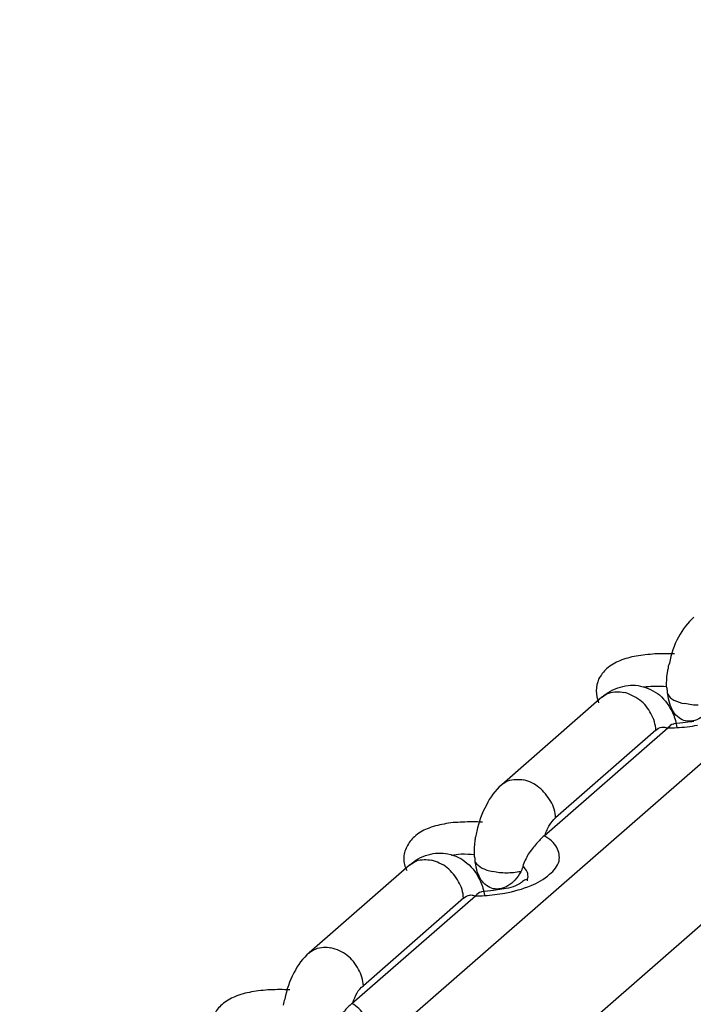
# Model space of a CAD drawing. Units: inches. Extents: x 644 to 840, y -166 to -9.
# Drawn here: x 682 to 684, y -153 to -152 of the extents above; entities that cross this region are included whole.
import ezdxf

# ---------------------------------------------------------------- set-up
doc = ezdxf.new("R2010")
doc.units = ezdxf.units.IN
doc.header["$MEASUREMENT"] = 0

msp = doc.modelspace()

# ---------------------------------------------------------------- linework, layer by layer
for points in [[(682.2845, -154.1376), (703.5662, -135.5713)], [(682.2845, -154.1376), (703.5662, -135.5713)], [(682.2845, -154.1376), (703.5662, -135.5713)], [(682.2845, -154.1376), (703.5662, -135.5713)], [(682.2845, -154.1376), (703.5662, -135.5713)], [(682.2845, -154.1376), (703.5662, -135.5713)], [(682.2845, -154.1376), (703.5662, -135.5713)], [(682.2845, -154.1376), (703.5662, -135.5713)], [(682.2845, -154.1376), (703.5662, -135.5713)], [(682.2845, -154.1376), (703.5662, -135.5713)], [(682.2845, -154.1376), (703.5662, -135.5713)], [(682.2845, -154.1376), (703.5662, -135.5713)], [(682.2845, -154.1376), (703.5662, -135.5713)], [(682.2845, -154.1376), (703.5662, -135.5713)], [(682.2845, -154.1376), (703.5662, -135.5713)], [(682.2845, -154.1376), (703.5662, -135.5713)], [(682.2845, -154.1376), (703.5662, -135.5713)], [(682.2845, -154.1376), (703.5662, -135.5713)], [(682.2845, -154.1376), (703.5662, -135.5713)], [(682.2845, -154.1376), (703.5662, -135.5713)], [(682.2845, -154.1376), (703.5662, -135.5713)], [(682.423, -154.2978), (703.7054, -135.7319)], [(682.423, -154.2978), (703.7054, -135.7319)], [(682.423, -154.2978), (703.7054, -135.7319)], [(682.423, -154.2978), (703.7054, -135.7319)], [(682.423, -154.2978), (703.7054, -135.7319)], [(682.423, -154.2978), (703.7054, -135.7319)], [(682.423, -154.2978), (703.7054, -135.7319)], [(682.423, -154.2978), (703.7054, -135.7319)], [(682.423, -154.2978), (703.7054, -135.7319)], [(682.423, -154.2978), (703.7054, -135.7319)], [(682.423, -154.2978), (703.7054, -135.7319)], [(682.423, -154.2978), (703.7054, -135.7319)], [(682.423, -154.2978), (703.7054, -135.7319)], [(682.423, -154.2978), (703.7054, -135.7319)], [(682.423, -154.2978), (703.7054, -135.7319)], [(682.423, -154.2978), (703.7054, -135.7319)], [(682.423, -154.2978), (703.7054, -135.7319)], [(682.423, -154.2978), (703.7054, -135.7319)], [(682.423, -154.2978), (703.7054, -135.7319)], [(682.423, -154.2978), (703.7054, -135.7319)], [(682.423, -154.2978), (703.7054, -135.7319)], [(683.4275, -152.8747), (683.2532, -153.027)], [(683.4275, -152.8747), (683.2532, -153.027)], [(683.4275, -152.8747), (683.2532, -153.027)], [(683.4275, -152.8747), (683.2532, -153.027)], [(683.4275, -152.8747), (683.2532, -153.027)], [(683.4275, -152.8747), (683.2532, -153.027)], [(683.4275, -152.8747), (683.2532, -153.027)], [(683.4275, -152.8747), (683.2532, -153.027)], [(683.4275, -152.8747), (683.2532, -153.027)], [(683.4275, -152.8747), (683.2532, -153.027)], [(683.4275, -152.8747), (683.2532, -153.027)], [(683.4275, -152.8747), (683.2532, -153.027)], [(683.4275, -152.8747), (683.2532, -153.027)], [(683.4275, -152.8747), (683.2532, -153.027)], [(683.4275, -152.8747), (683.2532, -153.027)], [(683.4275, -152.8747), (683.2532, -153.027)], [(683.4275, -152.8747), (683.2532, -153.027)], [(683.4275, -152.8747), (683.2532, -153.027)], [(683.4275, -152.8747), (683.2532, -153.027)], [(683.4275, -152.8747), (683.2532, -153.027)], [(683.4275, -152.8747), (683.2532, -153.027)], [(683.3269, -153.1158), (683.5426, -152.9281)], [(683.3269, -153.1158), (683.5426, -152.9281)], [(683.3269, -153.1158), (683.5426, -152.9281)], [(683.3269, -153.1158), (683.5426, -152.9281)], [(683.3269, -153.1158), (683.5426, -152.9281)], [(683.3269, -153.1158), (683.5426, -152.9281)], [(683.3269, -153.1158), (683.5426, -152.9281)], [(683.3269, -153.1158), (683.5426, -152.9281)], [(683.3269, -153.1158), (683.5426, -152.9281)], [(683.3269, -153.1158), (683.5426, -152.9281)], [(683.3269, -153.1158), (683.5426, -152.9281)], [(683.3269, -153.1158), (683.5426, -152.9281)], [(683.3269, -153.1158), (683.5426, -152.9281)], [(683.3269, -153.1158), (683.5426, -152.9281)], [(683.3269, -153.1158), (683.5426, -152.9281)], [(683.3269, -153.1158), (683.5426, -152.9281)], [(683.3269, -153.1158), (683.5426, -152.9281)], [(683.3269, -153.1158), (683.5426, -152.9281)], [(683.3269, -153.1158), (683.5426, -152.9281)], [(683.3269, -153.1158), (683.5426, -152.9281)], [(683.3269, -153.1158), (683.5426, -152.9281)], [(683.5219, -152.9319), (683.3469, -153.0848)], [(683.5219, -152.9319), (683.3469, -153.0848)], [(683.5219, -152.9319), (683.3469, -153.0848)], [(683.5219, -152.9319), (683.3469, -153.0848)], [(683.5219, -152.9319), (683.3469, -153.0848)], [(683.5219, -152.9319), (683.3469, -153.0848)], [(683.5219, -152.9319), (683.3469, -153.0848)], [(683.5219, -152.9319), (683.3469, -153.0848)], [(683.5219, -152.9319), (683.3469, -153.0848)], [(683.5219, -152.9319), (683.3469, -153.0848)], [(683.5219, -152.9319), (683.3469, -153.0848)], [(683.5219, -152.9319), (683.3469, -153.0848)], [(683.5219, -152.9319), (683.3469, -153.0848)], [(683.5219, -152.9319), (683.3469, -153.0848)], [(683.5219, -152.9319), (683.3469, -153.0848)], [(683.5219, -152.9319), (683.3469, -153.0848)], [(683.5219, -152.9319), (683.3469, -153.0848)], [(683.5219, -152.9319), (683.3469, -153.0848)], [(683.5219, -152.9319), (683.3469, -153.0848)], [(683.5219, -152.9319), (683.3469, -153.0848)], [(683.5219, -152.9319), (683.3469, -153.0848)], [(683.0927, -153.1672), (682.9177, -153.3198)], [(683.0927, -153.1672), (682.9177, -153.3198)], [(683.0927, -153.1672), (682.9177, -153.3198)], [(683.0927, -153.1672), (682.9177, -153.3198)], [(683.0927, -153.1672), (682.9177, -153.3198)], [(683.0927, -153.1672), (682.9177, -153.3198)], [(683.0927, -153.1672), (682.9177, -153.3198)], [(683.0927, -153.1672), (682.9177, -153.3198)], [(683.0927, -153.1672), (682.9177, -153.3198)], [(683.0927, -153.1672), (682.9177, -153.3198)], [(683.0927, -153.1672), (682.9177, -153.3198)], [(683.0927, -153.1672), (682.9177, -153.3198)], [(683.0927, -153.1672), (682.9177, -153.3198)], [(683.0927, -153.1672), (682.9177, -153.3198)], [(683.0927, -153.1672), (682.9177, -153.3198)], [(683.0927, -153.1672), (682.9177, -153.3198)], [(683.0927, -153.1672), (682.9177, -153.3198)], [(683.0927, -153.1672), (682.9177, -153.3198)], [(683.0927, -153.1672), (682.9177, -153.3198)], [(683.0927, -153.1672), (682.9177, -153.3198)], [(683.0927, -153.1672), (682.9177, -153.3198)], [(682.9921, -153.408), (683.2077, -153.2206)], [(682.9921, -153.408), (683.2077, -153.2206)], [(682.9921, -153.408), (683.2077, -153.2206)], [(682.9921, -153.408), (683.2077, -153.2206)], [(682.9921, -153.408), (683.2077, -153.2206)], [(682.9921, -153.408), (683.2077, -153.2206)], [(682.9921, -153.408), (683.2077, -153.2206)], [(682.9921, -153.408), (683.2077, -153.2206)], [(682.9921, -153.408), (683.2077, -153.2206)], [(682.9921, -153.408), (683.2077, -153.2206)], [(682.9921, -153.408), (683.2077, -153.2206)], [(682.9921, -153.408), (683.2077, -153.2206)], [(682.9921, -153.408), (683.2077, -153.2206)], [(682.9921, -153.408), (683.2077, -153.2206)], [(682.9921, -153.408), (683.2077, -153.2206)], [(682.9921, -153.408), (683.2077, -153.2206)], [(682.9921, -153.408), (683.2077, -153.2206)], [(682.9921, -153.408), (683.2077, -153.2206)], [(682.9921, -153.408), (683.2077, -153.2206)], [(682.9921, -153.408), (683.2077, -153.2206)], [(682.9921, -153.408), (683.2077, -153.2206)], [(683.1864, -153.2244), (683.0121, -153.3773)], [(683.1864, -153.2244), (683.0121, -153.3773)], [(683.1864, -153.2244), (683.0121, -153.3773)], [(683.1864, -153.2244), (683.0121, -153.3773)], [(683.1864, -153.2244), (683.0121, -153.3773)], [(683.1864, -153.2244), (683.0121, -153.3773)], [(683.1864, -153.2244), (683.0121, -153.3773)], [(683.1864, -153.2244), (683.0121, -153.3773)], [(683.1864, -153.2244), (683.0121, -153.3773)], [(683.1864, -153.2244), (683.0121, -153.3773)], [(683.1864, -153.2244), (683.0121, -153.3773)], [(683.1864, -153.2244), (683.0121, -153.3773)], [(683.1864, -153.2244), (683.0121, -153.3773)], [(683.1864, -153.2244), (683.0121, -153.3773)], [(683.1864, -153.2244), (683.0121, -153.3773)], [(683.1864, -153.2244), (683.0121, -153.3773)], [(683.1864, -153.2244), (683.0121, -153.3773)], [(683.1864, -153.2244), (683.0121, -153.3773)], [(683.1864, -153.2244), (683.0121, -153.3773)], [(683.1864, -153.2244), (683.0121, -153.3773)], [(683.1864, -153.2244), (683.0121, -153.3773)]]:
    msp.add_lwpolyline(points)
for points in [[(683.5881, -152.7348), (683.5778, -152.7441), (683.5681, -152.7565), (683.5612, -152.7699)], [(683.5612, -152.7699), (683.5529, -152.7837), (683.5488, -152.7999), (683.5454, -152.8154)], [(683.5199, -152.7992), (683.5089, -152.7999), (683.4978, -152.801), (683.4875, -152.803)], [(683.5543, -152.7992), (683.5426, -152.7992), (683.5309, -152.7989), (683.5199, -152.7992)], [(683.5454, -152.8154), (683.5433, -152.8189), (683.5433, -152.822), (683.5426, -152.8261)], [(683.4399, -152.8674), (683.4482, -152.8643), (683.4579, -152.8643), (683.4661, -152.8661)], [(683.4799, -152.8716), (683.4758, -152.8688), (683.4703, -152.8671), (683.4661, -152.8661)], [(683.4937, -152.8795), (683.4896, -152.8761), (683.4847, -152.8733), (683.4799, -152.8716)], [(683.5281, -152.8705), (683.5378, -152.8795), (683.5461, -152.8905), (683.5516, -152.9029)], [(683.5426, -152.8692), (683.5447, -152.8733), (683.5488, -152.8767), (683.5529, -152.8795)], [(683.5461, -152.8857), (683.5447, -152.8802), (683.5426, -152.875), (683.5426, -152.8692)], [(683.5529, -152.8795), (683.5598, -152.8826), (683.5653, -152.8843), (683.5722, -152.8857)], [(683.5957, -152.8885), (683.5881, -152.8885), (683.5805, -152.8874), (683.5722, -152.8857)], [(683.5516, -152.9029), (683.555, -152.9105), (683.5571, -152.9191), (683.5585, -152.9274)], [(683.5219, -152.9319), (683.5247, -152.9298), (683.5281, -152.927), (683.5323, -152.9267)], [(683.5323, -152.9267), (683.5337, -152.9264), (683.5357, -152.9264), (683.5364, -152.9267)], [(683.5364, -152.9267), (683.5378, -152.927), (683.5399, -152.9274), (683.5419, -152.9288)], [(683.5426, -152.9281), (683.5481, -152.9281), (683.5529, -152.9281), (683.5578, -152.9274)], [(683.5736, -152.9188), (683.5674, -152.9195), (683.5605, -152.9205), (683.5529, -152.9208)], [(683.5578, -152.9274), (683.5702, -152.927), (683.5826, -152.9253), (683.5943, -152.9233)], [(683.586, -152.9157), (683.5826, -152.9167), (683.5778, -152.9167), (683.5736, -152.9157)], [(683.5881, -152.9167), (683.5833, -152.9174), (683.5784, -152.9177), (683.5736, -152.9188)], [(683.2532, -153.027), (683.2415, -153.0369), (683.2326, -153.0497), (683.2264, -153.0624)], [(683.2264, -153.0624), (683.2181, -153.0766), (683.2133, -153.0924), (683.2098, -153.1076)], [(683.185, -153.0924), (683.174, -153.0924), (683.1623, -153.0931), (683.1526, -153.0955)], [(683.2195, -153.0924), (683.2077, -153.0914), (683.196, -153.0914), (683.185, -153.0924)], [(683.2098, -153.1076), (683.2084, -153.1114), (683.2084, -153.1145), (683.2077, -153.1182)], [(683.349, -153.1365), (683.3449, -153.1279), (683.3359, -153.1207), (683.3269, -153.1158)], [(683.1044, -153.1596), (683.1134, -153.1568), (683.1223, -153.1568), (683.1306, -153.1586)], [(683.1444, -153.1634), (683.1409, -153.1613), (683.1354, -153.1596), (683.1306, -153.1586)], [(683.1581, -153.1716), (683.1547, -153.1689), (683.1499, -153.1658), (683.1444, -153.1634)], [(683.1926, -153.1634), (683.2036, -153.172), (683.2105, -153.1837), (683.216, -153.1954)], [(683.2071, -153.1617), (683.2098, -153.1658), (683.2139, -153.1692), (683.2181, -153.1716)], [(683.2105, -153.1785), (683.2098, -153.1734), (683.2077, -153.1675), (683.2071, -153.1617)], [(683.2181, -153.1716), (683.2236, -153.1747), (683.2305, -153.1768), (683.2374, -153.1782)], [(683.2615, -153.1809), (683.2532, -153.1809), (683.2456, -153.1799), (683.2374, -153.1782)], [(683.2863, -153.1785), (683.278, -153.1799), (683.2691, -153.1809), (683.2615, -153.1809)], [(683.216, -153.1954), (683.2195, -153.203), (683.2222, -153.2116), (683.2229, -153.2195)], [(683.2842, -153.1996), (683.2753, -153.2051), (683.2636, -153.2085), (683.2532, -153.2089)], [(683.2587, -153.2157), (683.2739, -153.213), (683.2897, -153.2085), (683.3042, -153.2027)], [(683.298, -153.193), (683.2939, -153.1899), (683.2891, -153.1975), (683.2842, -153.1996)], [(683.1864, -153.2244), (683.1898, -153.2219), (683.1933, -153.2195), (683.1974, -153.2192)], [(683.1974, -153.2192), (683.1981, -153.2188), (683.2002, -153.2188), (683.2015, -153.2192)], [(683.2015, -153.2192), (683.2036, -153.2192), (683.205, -153.2202), (683.2071, -153.2213)], [(683.2077, -153.2206), (683.2126, -153.2206), (683.2174, -153.2202), (683.2229, -153.2202)], [(683.2388, -153.2113), (683.2319, -153.2116), (683.225, -153.213), (683.2181, -153.2133)], [(683.2229, -153.2202), (683.2353, -153.2192), (683.247, -153.2178), (683.2587, -153.2157)], [(683.2512, -153.2082), (683.247, -153.2089), (683.2429, -153.2089), (683.2381, -153.2082)], [(683.2532, -153.2089), (683.2484, -153.2099), (683.2436, -153.2102), (683.2388, -153.2113)], [(682.9177, -153.3198), (682.9066, -153.3291), (682.8977, -153.3415), (682.8908, -153.3549)], [(682.8908, -153.3549), (682.8832, -153.369), (682.8784, -153.3842), (682.875, -153.4004)], [(682.8501, -153.3842), (682.8384, -153.3849), (682.8274, -153.3863), (682.8171, -153.388)], [(682.8839, -153.3842), (682.8722, -153.3839), (682.8605, -153.3839), (682.8501, -153.3842)], [(682.875, -153.4004), (682.8736, -153.4038), (682.8729, -153.4069), (682.8722, -153.4111)], [(683.0134, -153.4293), (683.0093, -153.42), (683.0004, -153.4131), (682.9921, -153.408)]]:
    msp.add_open_spline(points, degree=3)
for points, knots in [([(683.4875, -152.803), (683.4778, -152.8047), (683.4675, -152.8072), (683.4592, -152.8109), (683.451, -152.8144), (683.4427, -152.8189), (683.4365, -152.8247), (683.4303, -152.8295), (683.4262, -152.8361), (683.422, -152.843), (683.42, -152.8492), (683.4179, -152.8564), (683.4179, -152.8633), (683.4179, -152.8702), (683.42, -152.8778), (683.422, -152.884)], [0, 0, 0, 0, 1, 1, 1, 2, 2, 2, 3, 3, 3, 4, 4, 4, 5, 5, 5, 5]), ([(683.5405, -152.8564), (683.5405, -152.8482), (683.5405, -152.8402), (683.5419, -152.8323), (683.5426, -152.8299), (683.5426, -152.8278), (683.5426, -152.8261)], [0, 0, 0, 0, 1, 1, 1, 2, 2, 2, 2]), ([(683.4275, -152.8747), (683.4372, -152.8661), (683.4482, -152.8599), (683.4599, -152.8568), (683.4716, -152.8533), (683.484, -152.8526), (683.4951, -152.855), (683.5068, -152.8578), (683.5185, -152.8633), (683.5281, -152.8705)], [0, 0, 0, 0, 1, 1, 1, 2, 2, 2, 3, 3, 3, 3]), ([(683.5405, -152.8564), (683.5337, -152.8557), (683.5254, -152.8554), (683.5178, -152.8557), (683.5116, -152.8557), (683.5061, -152.8564), (683.5006, -152.8571)], [0, 0, 0, 0, 1, 1, 1, 2, 2, 2, 2]), ([(683.5426, -152.8692), (683.5419, -152.8671), (683.5419, -152.8647), (683.5419, -152.8626), (683.5419, -152.8609), (683.5405, -152.8581), (683.5405, -152.8564)], [0, 0, 0, 0, 1, 1, 1, 2, 2, 2, 2]), ([(683.4275, -152.8747), (683.4317, -152.8716), (683.4351, -152.8692), (683.4393, -152.8674), (683.4393, -152.8674), (683.4399, -152.8674), (683.4399, -152.8674)], [0, 0, 0, 0, 1, 1, 1, 2, 2, 2, 2]), ([(683.5219, -152.9319), (683.5213, -152.9222), (683.5185, -152.9119), (683.513, -152.9029), (683.5089, -152.8943), (683.502, -152.8857), (683.4937, -152.8795)], [0, 0, 0, 0, 1, 1, 1, 2, 2, 2, 2]), ([(683.5736, -152.9157), (683.5695, -152.915), (683.5653, -152.9129), (683.5626, -152.9102), (683.5578, -152.9074), (683.555, -152.9043), (683.5523, -152.8998), (683.5495, -152.896), (683.5481, -152.8909), (683.5461, -152.8857)], [0, 0, 0, 0, 1, 1, 1, 2, 2, 2, 3, 3, 3, 3]), ([(683.6212, -152.8857), (683.6184, -152.8909), (683.615, -152.896), (683.6108, -152.9009), (683.6074, -152.9043), (683.6039, -152.9081), (683.5998, -152.9105), (683.595, -152.9129), (683.5915, -152.915), (683.586, -152.9157)], [0, 0, 0, 0, 1, 1, 1, 2, 2, 2, 3, 3, 3, 3]), ([(683.5529, -152.9219), (683.5529, -152.9212), (683.5523, -152.9212), (683.5523, -152.9212), (683.5481, -152.9219), (683.5454, -152.9253), (683.5426, -152.9281)], [0, 0, 0, 0, 1, 1, 1, 2, 2, 2, 2]), ([(683.2532, -153.027), (683.2567, -153.0242), (683.2601, -153.0218), (683.2636, -153.0201), (683.2732, -153.017), (683.2829, -153.017), (683.2911, -153.0187)], [0, 0, 0, 0, 1, 1, 1, 2, 2, 2, 2]), ([(683.3469, -153.0848), (683.3469, -153.0745), (683.3435, -153.0645), (683.3387, -153.0559), (683.3332, -153.0469), (683.3263, -153.0383), (683.318, -153.0318), (683.3104, -153.0256), (683.3015, -153.0207), (683.2911, -153.0187)], [0, 0, 0, 0, 1, 1, 1, 2, 2, 2, 3, 3, 3, 3]), ([(683.3283, -153.1151), (683.3311, -153.1086), (683.3332, -153.1031), (683.3366, -153.0972), (683.3394, -153.0924), (683.3435, -153.0883), (683.3469, -153.0848)], [0, 0, 0, 0, 1, 1, 1, 2, 2, 2, 2]), ([(683.1526, -153.0955), (683.143, -153.0972), (683.1326, -153.1), (683.123, -153.1038), (683.1154, -153.1069), (683.1078, -153.1114), (683.101, -153.1176), (683.0954, -153.1224), (683.0913, -153.1282), (683.0879, -153.1351), (683.0844, -153.1417), (683.0823, -153.1489), (683.0823, -153.1555), (683.0823, -153.1627), (683.0844, -153.1696), (683.0879, -153.1765)], [0, 0, 0, 0, 1, 1, 1, 2, 2, 2, 3, 3, 3, 4, 4, 4, 5, 5, 5, 5]), ([(683.2057, -153.1489), (683.2057, -153.1406), (683.2057, -153.1327), (683.2071, -153.1248), (683.2071, -153.1224), (683.2071, -153.1203), (683.2077, -153.1182)], [0, 0, 0, 0, 1, 1, 1, 2, 2, 2, 2]), ([(683.3269, -153.1158), (683.3228, -153.12), (683.318, -153.1244), (683.3139, -153.1293), (683.309, -153.1351), (683.3042, -153.1413), (683.2994, -153.1479), (683.2959, -153.1548), (683.2925, -153.1617), (683.2897, -153.1692)], [0, 0, 0, 0, 1, 1, 1, 2, 2, 2, 3, 3, 3, 3]), ([(683.3042, -153.2027), (683.3159, -153.1978), (683.3263, -153.192), (683.3366, -153.183), (683.3442, -153.1768), (683.3504, -153.1692), (683.3531, -153.1599), (683.3545, -153.152), (683.3531, -153.1441), (683.349, -153.1365)], [0, 0, 0, 0, 1, 1, 1, 2, 2, 2, 3, 3, 3, 3]), ([(683.0927, -153.1672), (683.1016, -153.1589), (683.1127, -153.1524), (683.1251, -153.1489), (683.1368, -153.1458), (683.1478, -153.1451), (683.1595, -153.1475), (683.1726, -153.1503), (683.1836, -153.1555), (683.1926, -153.1634)], [0, 0, 0, 0, 1, 1, 1, 2, 2, 2, 3, 3, 3, 3]), ([(683.2057, -153.1489), (683.1981, -153.1482), (683.1898, -153.1482), (683.1823, -153.1482), (683.1767, -153.1489), (683.1712, -153.1489), (683.165, -153.1503)], [0, 0, 0, 0, 1, 1, 1, 2, 2, 2, 2]), ([(683.2071, -153.1617), (683.2071, -153.1596), (683.2071, -153.1572), (683.2071, -153.1555), (683.2057, -153.1534), (683.2057, -153.151), (683.2057, -153.1489)], [0, 0, 0, 0, 1, 1, 1, 2, 2, 2, 2]), ([(683.0927, -153.1672), (683.0968, -153.1641), (683.1003, -153.1617), (683.1044, -153.1599), (683.1044, -153.1599), (683.1044, -153.1599), (683.1044, -153.1596)], [0, 0, 0, 0, 1, 1, 1, 2, 2, 2, 2]), ([(683.1864, -153.2244), (683.1864, -153.2147), (683.1829, -153.2044), (683.1781, -153.1961), (683.1733, -153.1861), (683.1657, -153.1782), (683.1581, -153.1716)], [0, 0, 0, 0, 1, 1, 1, 2, 2, 2, 2]), ([(683.2897, -153.1692), (683.2891, -153.171), (683.2891, -153.1723), (683.2884, -153.1741), (683.2884, -153.1754), (683.287, -153.1772), (683.2863, -153.1785)], [0, 0, 0, 0, 1, 1, 1, 2, 2, 2, 2]), ([(683.298, -153.1944), (683.298, -153.193), (683.2987, -153.1916), (683.2987, -153.1899), (683.2994, -153.1861), (683.2987, -153.1823), (683.298, -153.1796), (683.2959, -153.1754), (683.2932, -153.172), (683.2897, -153.1692)], [0, 0, 0, 0, 1, 1, 1, 2, 2, 2, 3, 3, 3, 3]), ([(683.2381, -153.2082), (683.2346, -153.2071), (683.2305, -153.2054), (683.2264, -153.2027), (683.2229, -153.1999), (683.2202, -153.1964), (683.2174, -153.193), (683.2153, -153.1885), (683.2126, -153.1837), (683.2105, -153.1785)], [0, 0, 0, 0, 1, 1, 1, 2, 2, 2, 3, 3, 3, 3]), ([(683.2863, -153.1785), (683.2835, -153.184), (683.2801, -153.1885), (683.276, -153.193), (683.2732, -153.1968), (683.2691, -153.2006), (683.2636, -153.203), (683.2601, -153.2054), (683.256, -153.2071), (683.2512, -153.2082)], [0, 0, 0, 0, 1, 1, 1, 2, 2, 2, 3, 3, 3, 3]), ([(683.2181, -153.2144), (683.2181, -153.2144), (683.2167, -153.2144), (683.2167, -153.2144), (683.2133, -153.2144), (683.2105, -153.2178), (683.2077, -153.2206)], [0, 0, 0, 0, 1, 1, 1, 2, 2, 2, 2]), ([(682.9177, -153.3198), (682.9211, -153.3167), (682.9259, -153.3139), (682.9287, -153.3132), (682.9383, -153.3094), (682.9466, -153.3094), (682.9556, -153.3112)], [0, 0, 0, 0, 1, 1, 1, 2, 2, 2, 2]), ([(683.0121, -153.3773), (683.0114, -153.3673), (683.0086, -153.3573), (683.0038, -153.3487), (682.999, -153.3391), (682.9914, -153.3305), (682.9838, -153.3243), (682.9755, -153.3181), (682.9659, -153.3132), (682.9556, -153.3112)], [0, 0, 0, 0, 1, 1, 1, 2, 2, 2, 3, 3, 3, 3]), ([(682.9935, -153.4076), (682.9948, -153.4011), (682.999, -153.3949), (683.001, -153.3897), (683.0038, -153.3849), (683.0072, -153.3804), (683.0121, -153.3773)], [0, 0, 0, 0, 1, 1, 1, 2, 2, 2, 2]), ([(682.8171, -153.388), (682.8074, -153.3897), (682.7971, -153.3925), (682.7881, -153.3963), (682.7806, -153.3994), (682.7723, -153.4045), (682.7661, -153.4097), (682.7599, -153.4152), (682.7551, -153.4207), (682.7523, -153.4276), (682.7496, -153.4342), (682.7475, -153.4411), (682.7475, -153.4479), (682.7475, -153.4552), (682.7496, -153.4624), (682.7523, -153.469)], [0, 0, 0, 0, 1, 1, 1, 2, 2, 2, 3, 3, 3, 4, 4, 4, 5, 5, 5, 5]), ([(682.9921, -153.408), (682.9866, -153.4125), (682.9824, -153.4169), (682.979, -153.4218), (682.9735, -153.4276), (682.9693, -153.4338), (682.9645, -153.4404), (682.9611, -153.4476), (682.9576, -153.4541), (682.9549, -153.4624)], [0, 0, 0, 0, 1, 1, 1, 2, 2, 2, 3, 3, 3, 3])]:
    msp.add_open_spline(points, degree=3, knots=knots)

doc.saveas('drawing.dxf')
